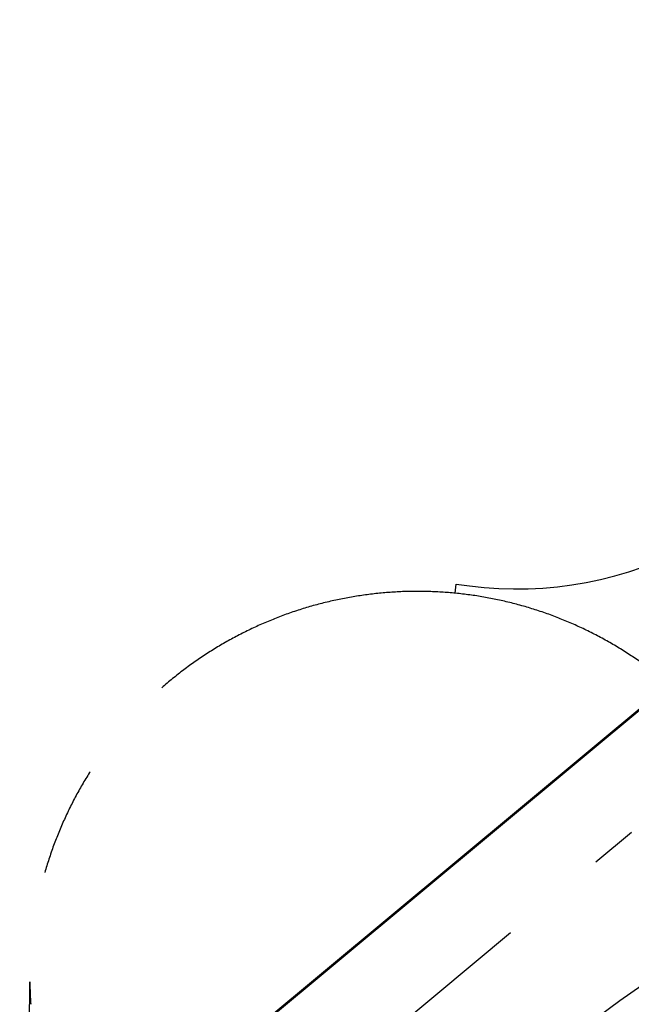
# Model space of a CAD drawing. Extents: x -160 to 104, y -116 to 116.
# Drawn here: x -42 to -34, y -76 to -63 of the extents above; entities that cross this region are included whole.
import ezdxf

# ---------------------------------------------------------------- set-up
doc = ezdxf.new("R2010")
doc.units = 0
doc.linetypes.add('PHANTOM', pattern=[15, 7.5, -1.5, 1.5, -1.5, 1.5, -1.5])
doc.layers.get('0').update_dxf_attribs({"linetype": 'CONTINUOUS'})

msp = doc.modelspace()

# ---------------------------------------------------------------- linework, layer by layer
at = {"color": 7, "linetype": 'PHANTOM'}
for p, q in [((-36.403, -70.574), (-36.391, -70.451)), ((-36.391, -70.451), (-36.208, -70.475)), ((-33.504, -71.81), (-41.981, -78.859)), ((-33.495, -71.819), (-41.977, -78.873)), ((-41.419, -79.965), (-34.016, -73.809)), ((-42.217, -83.338), (-42.168, -75.768))]:
    msp.add_line(p, q, dxfattribs=at)
at = {"color": 7, "linetype": 'CONTINUOUS'}
msp.add_arc((13.701, -16.911), 89.281, 121.76568, 243.39886, dxfattribs=at)
at = {"color": 7, "linetype": 'PHANTOM'}
for centre, radius, start, end in [((-35.56, -65.517), 5, 262.5534, 298.9686), ((-25.463, -88.306), 15, 115.0346, 148.4502)]:
    msp.add_arc(centre, radius, start, end, dxfattribs=at)
msp.add_open_spline([(-33.504, -71.81), (-33.601, -71.727), (-33.801, -71.567), (-34.119, -71.351), (-34.452, -71.158), (-34.799, -70.99), (-35.157, -70.847), (-35.524, -70.732), (-35.898, -70.644), (-36.278, -70.583), (-36.661, -70.551), (-37.046, -70.546), (-37.43, -70.57), (-37.812, -70.622), (-38.188, -70.701), (-38.558, -70.808), (-38.919, -70.942), (-39.269, -71.102), (-39.606, -71.286), (-39.929, -71.495), (-40.236, -71.727), (-40.525, -71.981), (-40.795, -72.256), (-41.044, -72.549), (-41.271, -72.86), (-41.475, -73.186), (-41.654, -73.526), (-41.808, -73.879), (-41.936, -74.242), (-42.037, -74.613), (-42.11, -74.992), (-42.155, -75.374), (-42.173, -75.758), (-42.165, -76.014), (-42.157, -76.142)], degree=3, knots=[0, 0, 0, 0, 0.3836, 0.76802, 1.152866, 1.537744, 1.922387, 2.30684, 2.691192, 3.075519, 3.459901, 3.844344, 4.22881, 4.613263, 4.997701, 5.382145, 5.766585, 6.151008, 6.535431, 6.919869, 7.304313, 7.688751, 8.073201, 8.457664, 8.842105, 9.226485, 9.610809, 9.995158, 10.379608, 10.764249, 11.149125, 11.533966, 11.918384, 12.301982, 12.301982, 12.301982, 12.301982], dxfattribs=at)

doc.saveas('drawing.dxf')
